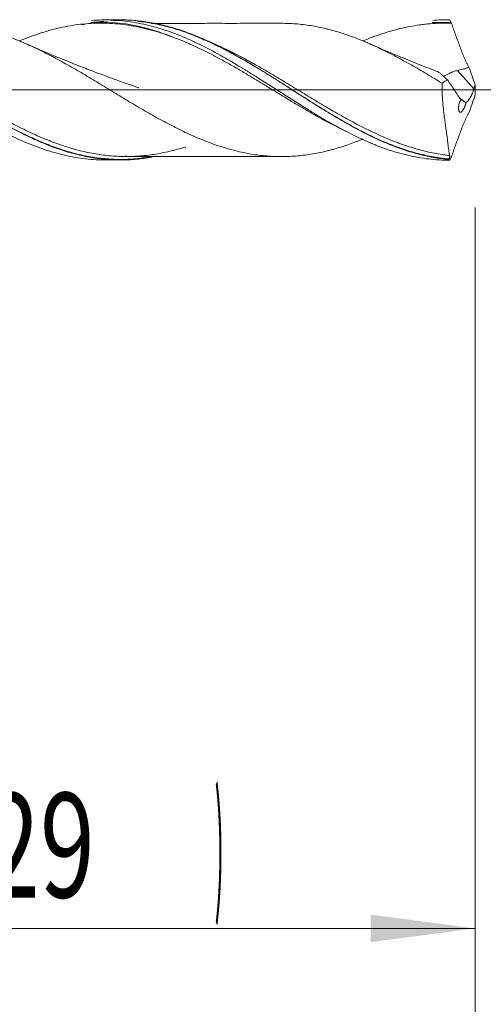
# Model space of a CAD drawing. Units: millimetres. Extents: x -219 to 71, y -200 to 30.
# Drawn here: x 23 to 38, y -31 to 2 of the extents above; entities that cross this region are included whole.
import ezdxf

# ---------------------------------------------------------------- set-up
doc = ezdxf.new("R2010")
doc.units = ezdxf.units.MM
doc.linetypes.add('CENTER', pattern=[47.5, 22, -8.5, 8.5, -8.5])
for name, color, linetype in [('1', 4, 'Continuous'), ('2', 7, 'Continuous'), ('SK2', 7, 'Continuous'), ('SK4', 2, 'CENTER')]:
    doc.layers.add(name, color=color, linetype=linetype)
doc.styles.add('iso_b_vert', font='simplex.shx')
doc.dimstyles.get("Standard").update_dxf_attribs({"dimtxt": 0.18, "dimasz": 0.18, "dimexe": 0.18, "dimexo": 0.0625, "dimgap": 0.09, "dimtad": 1, "dimzin": 0, "dimdsep": 52, "dimtxsty": 'Standard', "dimcen": 0.09, "dimadec": 0, "dimazin": 0, "dimtfac": 1, "dimtdec": 4, "dimtofl": 0, "dimtmove": 0, "dimatfit": 3, "dimfxl": 1, "dimtolj": 1, "dimtzin": 0, "dimarcsym": 0})

# ---------------------------------------------------------------- blocks, each defined once
blk = doc.blocks.new('_U0')
at = {"layer": '2', "lineweight": 13}
for p, q in [((38, -3.9375), (38, -60.046927)), ((-36, -4.5875), (-36, -60.046927)), ((-36, -58.046927), (38, -58.046927))]:
    blk.add_line(p, q, dxfattribs=at)
at = {"layer": '2', "lineweight": 18}
for points in [[(-36, -58.046927), (-32.500002, -57.586143), (-32.499998, -58.50771)], [(38, -58.046927), (34.500002, -58.50771), (34.499998, -57.586143)]]:
    blk.add_solid(points, dxfattribs=at)
at = {"layer": '2', "lineweight": 18, "insert": (-1.089233, -57.014293), "char_height": 3.5, "attachment_point": 7, "line_spacing_factor": 1.084337, "style": 'iso_b_vert'}
blk.add_mtext('\\W0.7167;74', dxfattribs=at)
blk = doc.blocks.new('_U1')
at = {"layer": 'SK2', "lineweight": 13}
for p, q in [((2, -3.9375), (2, -40.046927)), ((38, -3.9375), (38, -40.046927)), ((38, -38.046927), (2, -38.046927))]:
    blk.add_line(p, q, dxfattribs=at)
at = {"layer": 'SK2', "lineweight": 18}
for points in [[(2, -38.046927), (5.499998, -37.586143), (5.500002, -38.50771)], [(38, -38.046927), (34.500002, -38.50771), (34.499998, -37.586143)]]:
    blk.add_solid(points, dxfattribs=at)
at = {"layer": 'SK2', "lineweight": 18, "insert": (18.095034, -37.014293), "char_height": 3.5, "attachment_point": 7, "line_spacing_factor": 1.084337, "style": 'iso_b_vert'}
blk.add_mtext('\\W0.6740;36', dxfattribs=at)
blk = doc.blocks.new('_U2')
at = {"layer": 'SK2', "lineweight": 13}
for p, q in [((9, -3.9375), (9, -30.046927)), ((38, -3.9375), (38, -30.046927)), ((38, -28.046927), (9, -28.046927))]:
    blk.add_line(p, q, dxfattribs=at)
at = {"layer": 'SK2', "lineweight": 18}
for points in [[(9, -28.046927), (12.499998, -27.586143), (12.500002, -28.50771)], [(38, -28.046927), (34.500002, -28.50771), (34.499998, -27.586143)]]:
    blk.add_solid(points, dxfattribs=at)
at = {"layer": 'SK2', "lineweight": 18, "char_height": 3.5, "attachment_point": 7, "line_spacing_factor": 1.084337, "style": 'iso_b_vert'}
for s, insert in [('\\W0.1790;(', (17.727034, -27.014293)), ('\\W0.1969;)', (29.275966, -27.014293)), ('\\W0.6927;29', (21.595034, -27.014293))]:
    blk.add_mtext(s, dxfattribs=dict(at, insert=insert))
blk = doc.blocks.new('_U4')
at = {"layer": 'SK2', "lineweight": 13}
for p, q in [((38, -3.9375), (38, -50.046927)), ((0, -4.5875), (0, -50.046927)), ((0, -48.046927), (38, -48.046927))]:
    blk.add_line(p, q, dxfattribs=at)
at = {"layer": 'SK2', "lineweight": 18}
for points in [[(0, -48.046927), (3.499998, -47.586143), (3.500002, -48.50771)], [(38, -48.046927), (34.500002, -48.50771), (34.499998, -47.586143)]]:
    blk.add_solid(points, dxfattribs=at)
at = {"layer": 'SK2', "lineweight": 18, "insert": (17.095034, -47.014293), "char_height": 3.5, "attachment_point": 7, "line_spacing_factor": 1.084337, "style": 'iso_b_vert'}
blk.add_mtext('\\W0.6740;38', dxfattribs=at)

msp = doc.modelspace()

# ---------------------------------------------------------------- linework, layer by layer
at = {"layer": '1', "lineweight": 18}
for p, q in [((26.13, 2.343), (25.608, 2.343)), ((37.156, 2.35), (37.116, 2.35)), ((25.608, -2.343), (26.13, -2.343))]:
    msp.add_line(p, q, dxfattribs=at)
at = {"layer": '1', "lineweight": 13}
msp.add_line((37.958, 0.036), (37.403, 0.649), dxfattribs=at)
at = {"layer": '1', "lineweight": 13, "ltscale": 0.05}
msp.add_line((-42.5, 0), (43.656, 0), dxfattribs=at)
at = {"layer": '1', "lineweight": 18}
for points, knots in [([(14.5, 2.322), (14.56, 2.318), (14.619, 2.313), (14.738, 2.301), (14.798, 2.294), (14.976, 2.271), (15.095, 2.252), (15.45, 2.184), (15.686, 2.125), (16.041, 2.017), (16.159, 1.978), (16.337, 1.914), (16.397, 1.892), (16.516, 1.847), (16.575, 1.823), (16.753, 1.751), (16.872, 1.699), (17.109, 1.592), (17.228, 1.536), (17.406, 1.448), (17.465, 1.418), (17.584, 1.357), (17.644, 1.326), (17.822, 1.231), (18.06, 1.101), (18.356, 0.93), (18.535, 0.824), (18.653, 0.752), (18.713, 0.716), (19.01, 0.535), (19.246, 0.386), (19.599, 0.162), (19.716, 0.087), (19.951, -0.063), (20.068, -0.138), (20.421, -0.362), (20.656, -0.51), (20.953, -0.692), (21.012, -0.728), (21.131, -0.8), (21.309, -0.907), (21.486, -1.01), (21.839, -1.21), (22.074, -1.337), (22.543, -1.572), (22.778, -1.681), (23.133, -1.828), (23.251, -1.875), (23.489, -1.962), (23.608, -2.002), (23.962, -2.114), (24.196, -2.175), (24.666, -2.27), (24.9, -2.304), (25.254, -2.333), (25.372, -2.339), (25.529, -2.342), (25.569, -2.343), (25.608, -2.343)], [0, 0, 0, 0, 0.015959, 0.015959, 0.031917, 0.031917, 0.063835, 0.063835, 0.127669, 0.127669, 0.159586, 0.159586, 0.175545, 0.175545, 0.191504, 0.191504, 0.223421, 0.223421, 0.255338, 0.255338, 0.271297, 0.271297, 0.287255, 0.287255, 0.319173, 0.35109, 0.367049, 0.367049, 0.383007, 0.383007, 0.446842, 0.446842, 0.478759, 0.478759, 0.510676, 0.510676, 0.574511, 0.574511, 0.59047, 0.59047, 0.606428, 0.638345, 0.638345, 0.70218, 0.70218, 0.766014, 0.766014, 0.797932, 0.797932, 0.829849, 0.829849, 0.893684, 0.893684, 0.957518, 0.957518, 0.989435, 0.989435, 1, 1, 1, 1]), ([(27.182, -2.247), (27.18, -2.248), (27.178, -2.248), (27.002, -2.28), (26.828, -2.304), (26.566, -2.327), (26.479, -2.333), (26.347, -2.339), (26.303, -2.341), (26.215, -2.343), (25.996, -2.345), (25.779, -2.335), (25.431, -2.303), (25.258, -2.279), (24.911, -2.216), (24.738, -2.178), (24.39, -2.085), (24.215, -2.031), (23.995, -1.955), (23.951, -1.94), (23.864, -1.908), (23.82, -1.891), (23.689, -1.841), (23.601, -1.806), (23.34, -1.696), (23.167, -1.617), (22.82, -1.45), (22.647, -1.361), (22.299, -1.174), (22.125, -1.076), (21.906, -0.949), (21.863, -0.923), (21.775, -0.871), (21.731, -0.845), (21.599, -0.766), (21.512, -0.713), (21.249, -0.552), (21.075, -0.443), (20.728, -0.223), (20.555, -0.113), (20.208, 0.109), (20.034, 0.22), (19.773, 0.385), (19.685, 0.44), (19.554, 0.522), (19.51, 0.55), (19.423, 0.604), (19.379, 0.631), (19.159, 0.766), (18.984, 0.87), (18.636, 1.073), (18.463, 1.17), (18.116, 1.356), (17.943, 1.445), (17.595, 1.613), (17.421, 1.692), (17.201, 1.784), (17.158, 1.802), (17.07, 1.837), (17.026, 1.854), (16.894, 1.904), (16.807, 1.936), (16.545, 2.027), (16.371, 2.08), (16.11, 2.149), (16.024, 2.17), (15.85, 2.208), (15.763, 2.226), (15.503, 2.273), (15.329, 2.296), (15.067, 2.32), (14.98, 2.326), (14.805, 2.334), (14.717, 2.336), (14.63, 2.336)], [0, 0, 0, 0, 0.000541, 0.000541, 0.042191, 0.042191, 0.063015, 0.063015, 0.073428, 0.073428, 0.08384, 0.125489, 0.125489, 0.167139, 0.167139, 0.208788, 0.208788, 0.250437, 0.250437, 0.26085, 0.26085, 0.271262, 0.271262, 0.292087, 0.292087, 0.333736, 0.333736, 0.375385, 0.375385, 0.417035, 0.417035, 0.427447, 0.427447, 0.437859, 0.437859, 0.458684, 0.458684, 0.500333, 0.500333, 0.541982, 0.541982, 0.583632, 0.583632, 0.604456, 0.604456, 0.614869, 0.614869, 0.625281, 0.625281, 0.66693, 0.66693, 0.70858, 0.70858, 0.750229, 0.750229, 0.791878, 0.791878, 0.802291, 0.802291, 0.812703, 0.812703, 0.833528, 0.833528, 0.875177, 0.875177, 0.896002, 0.896002, 0.916826, 0.916826, 0.958476, 0.958476, 0.9793, 0.9793, 1, 1, 1, 1]), ([(25.155, 2.325), (25.266, 2.334), (25.378, 2.339), (25.549, 2.343), (25.609, 2.343), (25.728, 2.342), (25.787, 2.34), (26.083, 2.328), (26.319, 2.304), (26.788, 2.227), (27.022, 2.175), (27.492, 2.044), (27.728, 1.966), (28.025, 1.852), (28.085, 1.829), (28.203, 1.78), (28.381, 1.706), (28.558, 1.626), (28.91, 1.458), (29.145, 1.337), (29.614, 1.079), (29.848, 0.943), (30.144, 0.765), (30.204, 0.729), (30.293, 0.674), (30.323, 0.656), (30.382, 0.62), (30.53, 0.528), (30.678, 0.435), (31.031, 0.212), (31.266, 0.061), (31.735, -0.239), (31.969, -0.389), (32.323, -0.61), (32.441, -0.683), (32.589, -0.773), (32.619, -0.791), (32.678, -0.827), (32.767, -0.88), (32.856, -0.933), (33.151, -1.105), (33.386, -1.236), (33.856, -1.481), (34.09, -1.595), (34.443, -1.751), (34.561, -1.801), (34.738, -1.871), (34.797, -1.894), (34.916, -1.938), (34.975, -1.96), (35.153, -2.021), (35.271, -2.059), (35.506, -2.127), (35.623, -2.158), (35.975, -2.241), (36.209, -2.282), (36.677, -2.338), (36.911, -2.351), (37.147, -2.35)], [0, 0, 0, 0, 0.027896, 0.027896, 0.042625, 0.042625, 0.057354, 0.057354, 0.116269, 0.116269, 0.175185, 0.175185, 0.2341, 0.2341, 0.248829, 0.248829, 0.263558, 0.293016, 0.293016, 0.351931, 0.351931, 0.410846, 0.410846, 0.425575, 0.425575, 0.43294, 0.43294, 0.440304, 0.469762, 0.469762, 0.528677, 0.528677, 0.587592, 0.587592, 0.61705, 0.61705, 0.624415, 0.624415, 0.631779, 0.646508, 0.646508, 0.705423, 0.705423, 0.764339, 0.764339, 0.793796, 0.793796, 0.808525, 0.808525, 0.823254, 0.823254, 0.852712, 0.852712, 0.882169, 0.882169, 0.941085, 0.941085, 1, 1, 1, 1]), ([(37.118, -2.327), (36.944, -2.311), (36.77, -2.288), (36.422, -2.225), (36.249, -2.187), (35.901, -2.095), (35.727, -2.041), (35.465, -1.951), (35.377, -1.919), (35.202, -1.851), (35.114, -1.816), (34.677, -1.633), (34.33, -1.463), (33.809, -1.182), (33.635, -1.084), (33.373, -0.932), (33.285, -0.88), (33.109, -0.774), (33.022, -0.721), (32.76, -0.56), (32.586, -0.451), (32.239, -0.231), (32.065, -0.12), (31.719, 0.103), (31.546, 0.214), (31.285, 0.38), (31.154, 0.463), (31.023, 0.545), (30.935, 0.599), (30.891, 0.626), (30.671, 0.761), (30.496, 0.867), (30.145, 1.071), (29.97, 1.17), (29.751, 1.288), (29.707, 1.312), (29.619, 1.358), (29.487, 1.426), (29.356, 1.492), (29.093, 1.619), (28.918, 1.698), (28.655, 1.809), (28.567, 1.844), (28.392, 1.911), (28.304, 1.943), (28.043, 2.033), (27.869, 2.087), (27.522, 2.179), (27.349, 2.217), (27.002, 2.28), (26.828, 2.304), (26.566, 2.327), (26.479, 2.333), (26.347, 2.339), (26.303, 2.341), (26.216, 2.343), (26.173, 2.343), (26.13, 2.343)], [0, 0, 0, 0, 0.047628, 0.047628, 0.095256, 0.095256, 0.142884, 0.142884, 0.166698, 0.166698, 0.190512, 0.190512, 0.285769, 0.285769, 0.333397, 0.333397, 0.357211, 0.357211, 0.381025, 0.381025, 0.428653, 0.428653, 0.476281, 0.476281, 0.523909, 0.523909, 0.547723, 0.55963, 0.55963, 0.571537, 0.571537, 0.619166, 0.619166, 0.666794, 0.666794, 0.678701, 0.678701, 0.690608, 0.714422, 0.714422, 0.76205, 0.76205, 0.785864, 0.785864, 0.809678, 0.809678, 0.857306, 0.857306, 0.904934, 0.904934, 0.952562, 0.952562, 0.976376, 0.976376, 0.988283, 0.988283, 1, 1, 1, 1]), ([(37.147, 2.35), (37.156, 2.33), (37.166, 2.309), (37.181, 2.279), (37.186, 2.268), (37.194, 2.253), (37.196, 2.248), (37.2, 2.24), (37.201, 2.238), (37.203, 2.234), (37.204, 2.233), (37.205, 2.231), (37.205, 2.23), (37.206, 2.229), (37.206, 2.229), (37.206, 2.228), (37.206, 2.228), (37.206, 2.228)], [0, 0, 0, 0, 0.5, 0.5, 0.75, 0.75, 0.875, 0.875, 0.9375, 0.9375, 0.96875, 0.96875, 0.984375, 0.984375, 0.992188, 0.992188, 1, 1, 1, 1]), ([(20.034, 2.223), (20.052, 2.223), (20.071, 2.223), (20.132, 2.223), (20.176, 2.222), (20.262, 2.219), (20.306, 2.217), (20.436, 2.21), (20.523, 2.203), (20.696, 2.187), (20.782, 2.177), (20.954, 2.154), (21.041, 2.14), (21.214, 2.109), (21.3, 2.091), (21.431, 2.062), (21.474, 2.052), (21.561, 2.032), (21.604, 2.021), (21.734, 1.987), (21.82, 1.963), (21.992, 1.912), (22.077, 1.885), (22.249, 1.828), (22.334, 1.797), (22.506, 1.734), (22.591, 1.7), (22.762, 1.632), (22.848, 1.596), (23.105, 1.485), (23.277, 1.405), (23.535, 1.279), (23.622, 1.235), (23.751, 1.169), (23.795, 1.146), (23.881, 1.1), (23.924, 1.077), (24.14, 0.961), (24.313, 0.865), (24.573, 0.718), (24.66, 0.668), (24.833, 0.567), (24.919, 0.515), (25.092, 0.412), (25.178, 0.36), (25.351, 0.256), (25.437, 0.204), (25.608, 0.1), (25.694, 0.048), (25.865, -0.056), (25.951, -0.108), (26.207, -0.264), (26.378, -0.367), (26.635, -0.52), (26.721, -0.571), (26.892, -0.671), (26.978, -0.722), (27.15, -0.82), (27.237, -0.869), (27.41, -0.965), (27.497, -1.012), (27.67, -1.104), (27.757, -1.149), (27.929, -1.239), (28.015, -1.283), (28.188, -1.368), (28.274, -1.41), (28.447, -1.489), (28.534, -1.528), (28.708, -1.602), (28.794, -1.638), (28.967, -1.708), (29.053, -1.742), (29.312, -1.838), (29.485, -1.895), (29.746, -1.972), (29.832, -1.996), (30.005, -2.041), (30.092, -2.062), (30.35, -2.12), (30.523, -2.151), (30.783, -2.186), (30.87, -2.196), (31.043, -2.211), (31.129, -2.217), (31.388, -2.23), (31.56, -2.231), (31.817, -2.222), (31.902, -2.218), (32.073, -2.205), (32.158, -2.197), (32.329, -2.177), (32.415, -2.165), (32.586, -2.137), (32.672, -2.121), (32.844, -2.086), (32.931, -2.067), (33.06, -2.036), (33.104, -2.025), (33.19, -2.002), (33.234, -1.99), (33.364, -1.953), (33.45, -1.927), (33.623, -1.872), (33.71, -1.842), (33.944, -1.759), (34.092, -1.702), (34.24, -1.641)], [0, 0, 0, 0, 0.00386, 0.00386, 0.012964, 0.012964, 0.022068, 0.022068, 0.040275, 0.040275, 0.058483, 0.058483, 0.076691, 0.076691, 0.094898, 0.094898, 0.104002, 0.104002, 0.113106, 0.113106, 0.131314, 0.131314, 0.149521, 0.149521, 0.167729, 0.167729, 0.185936, 0.185936, 0.204144, 0.204144, 0.240559, 0.240559, 0.258767, 0.258767, 0.267871, 0.267871, 0.276975, 0.276975, 0.31339, 0.31339, 0.331598, 0.331598, 0.349805, 0.349805, 0.368013, 0.368013, 0.38622, 0.38622, 0.404428, 0.404428, 0.422636, 0.422636, 0.459051, 0.459051, 0.477259, 0.477259, 0.495466, 0.495466, 0.513674, 0.513674, 0.531882, 0.531882, 0.550089, 0.550089, 0.568297, 0.568297, 0.586505, 0.586505, 0.604712, 0.604712, 0.62292, 0.62292, 0.641127, 0.641127, 0.677543, 0.677543, 0.69575, 0.69575, 0.713958, 0.713958, 0.750373, 0.750373, 0.768581, 0.768581, 0.786789, 0.786789, 0.823204, 0.823204, 0.841411, 0.841411, 0.859619, 0.859619, 0.877827, 0.877827, 0.896034, 0.896034, 0.914242, 0.914242, 0.923346, 0.923346, 0.93245, 0.93245, 0.950657, 0.950657, 0.968865, 0.968865, 1, 1, 1, 1]), ([(33.666, -1.382), (33.665, -1.382), (33.664, -1.381), (33.544, -1.324), (33.426, -1.265), (33.19, -1.144), (33.073, -1.082), (32.838, -0.955), (32.721, -0.889), (32.486, -0.755), (32.369, -0.687), (32.134, -0.549), (32.016, -0.479), (31.779, -0.337), (31.661, -0.265), (31.423, -0.121), (31.304, -0.048), (31.125, 0.061), (31.066, 0.097), (30.947, 0.17), (30.887, 0.206), (30.709, 0.314), (30.59, 0.386), (30.354, 0.527), (30.235, 0.597), (29.999, 0.735), (29.881, 0.802), (29.644, 0.935), (29.525, 1.001), (29.347, 1.096), (29.288, 1.128), (29.169, 1.189), (29.11, 1.22), (28.932, 1.309), (28.814, 1.367), (28.578, 1.478), (28.461, 1.531), (28.226, 1.632), (28.109, 1.68), (27.874, 1.771), (27.756, 1.814), (27.521, 1.894), (27.403, 1.931), (27.167, 2), (27.048, 2.031), (26.81, 2.087), (26.691, 2.112), (26.453, 2.155), (26.334, 2.173), (26.096, 2.203), (25.977, 2.214), (25.739, 2.23), (25.62, 2.234), (25.382, 2.235), (25.263, 2.232), (25.027, 2.219), (24.909, 2.209), (24.673, 2.182), (24.556, 2.166), (24.321, 2.125), (24.204, 2.102), (23.969, 2.048), (23.851, 2.018), (23.616, 1.952), (23.498, 1.916), (23.32, 1.858), (23.261, 1.837), (23.171, 1.806), (23.142, 1.795), (23.082, 1.773), (23.052, 1.762), (22.932, 1.717), (22.843, 1.682), (22.753, 1.645)], [0, 0, 0, 0, 0.000357, 0.000357, 0.032856, 0.032856, 0.065354, 0.065354, 0.097852, 0.097852, 0.13035, 0.13035, 0.162848, 0.162848, 0.195346, 0.195346, 0.227844, 0.227844, 0.244093, 0.244093, 0.260343, 0.260343, 0.292841, 0.292841, 0.325339, 0.325339, 0.357837, 0.357837, 0.390335, 0.390335, 0.406584, 0.406584, 0.422833, 0.422833, 0.455331, 0.455331, 0.487829, 0.487829, 0.520328, 0.520328, 0.552826, 0.552826, 0.585324, 0.585324, 0.617822, 0.617822, 0.65032, 0.65032, 0.682818, 0.682818, 0.715316, 0.715316, 0.747815, 0.747815, 0.780313, 0.780313, 0.812811, 0.812811, 0.845309, 0.845309, 0.877807, 0.877807, 0.910305, 0.910305, 0.942803, 0.942803, 0.959052, 0.959052, 0.967177, 0.967177, 0.975301, 0.975301, 1, 1, 1, 1]), ([(25.131, 2.258), (25.449, 2.278), (26.073, 2.265), (26.992, 2.085), (27.593, 1.885), (27.888, 1.765)], [0, 0, 0, 0, 0.344521, 0.67805, 1, 1, 1, 1]), ([(31.577, 2.229), (31.302, 2.229), (30.821, 2.229), (30.191, 2.229), (29.737, 2.227), (29.412, 2.229), (29.145, 2.229), (28.824, 2.227), (28.385, 2.228), (27.812, 2.226), (27.394, 2.225), (27.17, 2.225)], [0, 0, 0, 0, 0.187127, 0.32752, 0.427843, 0.497245, 0.548981, 0.608861, 0.715633, 0.847763, 1, 1, 1, 1]), ([(31.521, 2.229), (31.591, 2.229), (31.661, 2.228), (31.817, 2.222), (31.902, 2.218), (32.073, 2.205), (32.158, 2.197), (32.329, 2.177), (32.415, 2.165), (32.586, 2.137), (32.672, 2.121), (32.844, 2.086), (32.931, 2.067), (33.06, 2.036), (33.104, 2.025), (33.19, 2.002), (33.234, 1.99), (33.364, 1.953), (33.45, 1.927), (33.623, 1.872), (33.71, 1.842), (33.969, 1.75), (34.142, 1.683), (34.359, 1.592), (34.402, 1.573), (34.489, 1.535), (34.532, 1.516), (34.662, 1.457), (34.748, 1.417), (34.92, 1.334), (35.005, 1.292), (35.177, 1.205), (35.262, 1.161), (35.434, 1.07), (35.519, 1.024), (35.69, 0.93), (35.776, 0.883), (35.948, 0.786), (36.033, 0.737), (36.205, 0.637), (36.291, 0.587), (36.463, 0.484), (36.549, 0.432), (36.679, 0.354), (36.722, 0.328), (36.809, 0.276), (36.852, 0.249), (36.895, 0.223)], [0, 0, 0, 0, 0.039293, 0.039293, 0.087328, 0.087328, 0.135364, 0.135364, 0.183399, 0.183399, 0.231434, 0.231434, 0.27947, 0.27947, 0.303487, 0.303487, 0.327505, 0.327505, 0.37554, 0.37554, 0.423576, 0.423576, 0.519646, 0.519646, 0.543664, 0.543664, 0.567682, 0.567682, 0.615717, 0.615717, 0.663753, 0.663753, 0.711788, 0.711788, 0.759823, 0.759823, 0.807859, 0.807859, 0.855894, 0.855894, 0.903929, 0.903929, 0.951965, 0.951965, 0.975982, 0.975982, 1, 1, 1, 1]), ([(37.206, 2.228), (37.089, 2.232), (36.971, 2.233), (36.735, 2.229), (36.616, 2.223), (36.438, 2.209), (36.379, 2.204), (36.259, 2.191), (36.2, 2.184), (36.022, 2.16), (35.904, 2.141), (35.668, 2.095), (35.55, 2.069), (35.315, 2.009), (35.198, 1.977), (34.963, 1.905), (34.846, 1.866), (34.61, 1.784), (34.492, 1.739), (34.329, 1.675), (34.284, 1.656), (34.239, 1.638)], [0, 0, 0, 0, 0.119332, 0.119332, 0.238663, 0.238663, 0.298329, 0.298329, 0.357995, 0.357995, 0.477327, 0.477327, 0.596659, 0.596659, 0.71599, 0.71599, 0.835322, 0.835322, 0.954654, 0.954654, 1, 1, 1, 1]), ([(37.206, 2.228), (37.229, 2.166), (37.251, 2.105), (37.295, 1.981), (37.317, 1.919), (37.384, 1.732), (37.43, 1.607), (37.488, 1.45), (37.499, 1.419), (37.517, 1.372), (37.523, 1.356), (37.534, 1.325), (37.54, 1.309), (37.558, 1.263), (37.57, 1.232), (37.595, 1.17), (37.632, 1.079), (37.673, 0.99), (37.715, 0.903), (37.73, 0.875), (37.759, 0.819), (37.774, 0.791), (37.789, 0.764)], [0, 0, 0, 0, 0.125, 0.125, 0.25, 0.25, 0.5, 0.5, 0.5625, 0.5625, 0.59375, 0.59375, 0.625, 0.625, 0.6875, 0.6875, 0.75, 0.875, 0.875, 0.9375, 0.9375, 1, 1, 1, 1]), ([(27.169, -2.232), (27.013, -2.26), (26.858, -2.281), (26.53, -2.313), (26.356, -2.323), (26.094, -2.325), (26.007, -2.324), (25.831, -2.317), (25.743, -2.312), (25.481, -2.29), (25.308, -2.268), (24.961, -2.209), (24.788, -2.172), (24.441, -2.083), (24.268, -2.032), (24.007, -1.944), (23.92, -1.913), (23.789, -1.864), (23.745, -1.848), (23.657, -1.813), (23.614, -1.796), (23.394, -1.706), (23.22, -1.629), (22.872, -1.464), (22.699, -1.377), (22.352, -1.194), (22.179, -1.098), (21.832, -0.899), (21.658, -0.796), (21.44, -0.663), (21.396, -0.637), (21.308, -0.583), (21.264, -0.556), (21.132, -0.475), (21.045, -0.42), (20.913, -0.338), (20.869, -0.31), (20.781, -0.255), (20.737, -0.227), (20.606, -0.144), (20.519, -0.089), (20.257, 0.077), (20.084, 0.187), (19.736, 0.405), (19.563, 0.513), (19.215, 0.726), (19.041, 0.83), (18.778, 0.983), (18.69, 1.033), (18.515, 1.131), (18.427, 1.179), (18.166, 1.32), (17.992, 1.409), (17.644, 1.577), (17.471, 1.656), (17.247, 1.75), (17.197, 1.771), (17.147, 1.791)], [0, 0, 0, 0, 0.046708, 0.046708, 0.098838, 0.098838, 0.124902, 0.124902, 0.150967, 0.150967, 0.203097, 0.203097, 0.255226, 0.255226, 0.307356, 0.307356, 0.33342, 0.33342, 0.346453, 0.346453, 0.359485, 0.359485, 0.411614, 0.411614, 0.463744, 0.463744, 0.515873, 0.515873, 0.568003, 0.568003, 0.581035, 0.581035, 0.594068, 0.594068, 0.620132, 0.620132, 0.633165, 0.633165, 0.646197, 0.646197, 0.672262, 0.672262, 0.724391, 0.724391, 0.776521, 0.776521, 0.82865, 0.82865, 0.854715, 0.854715, 0.88078, 0.88078, 0.932909, 0.932909, 0.985039, 0.985039, 1, 1, 1, 1]), ([(34.245, -1.403), (34.165, -1.362), (34.085, -1.32), (33.832, -1.186), (33.659, -1.089), (33.312, -0.889), (33.137, -0.786), (32.918, -0.652), (32.874, -0.625), (32.787, -0.571), (32.743, -0.544), (32.612, -0.463), (32.525, -0.409), (32.264, -0.245), (32.091, -0.135), (31.831, 0.03), (31.745, 0.086), (31.572, 0.196), (31.486, 0.25), (31.226, 0.414), (31.053, 0.523), (30.791, 0.683), (30.704, 0.736), (30.572, 0.814), (30.528, 0.84), (30.44, 0.892), (30.397, 0.917), (30.178, 1.044), (30.004, 1.142), (29.657, 1.328), (29.484, 1.418), (29.138, 1.585), (28.965, 1.664), (28.706, 1.773), (28.621, 1.808), (28.535, 1.841)], [0, 0, 0, 0, 0.042275, 0.042275, 0.133583, 0.133583, 0.22489, 0.22489, 0.247717, 0.247717, 0.270544, 0.270544, 0.316198, 0.316198, 0.407505, 0.407505, 0.453159, 0.453159, 0.498813, 0.498813, 0.59012, 0.59012, 0.635774, 0.635774, 0.658601, 0.658601, 0.681428, 0.681428, 0.772735, 0.772735, 0.864043, 0.864043, 0.955351, 0.955351, 1, 1, 1, 1]), ([(26.745, 0.072), (26.745, 0.072), (26.745, 0.072), (26.745, 0.072), (26.745, 0.072), (26.745, 0.072), (26.743, 0.072), (26.741, 0.073), (26.738, 0.074), (26.732, 0.076), (26.722, 0.079), (26.62, 0.114), (26.394, 0.191), (26.032, 0.319), (25.649, 0.459), (25.327, 0.579), (25.058, 0.681), (24.789, 0.786), (24.356, 0.957), (23.76, 1.201), (23.284, 1.406), (23.034, 1.516)], [0, 0, 0, 0, 0.000037, 0.000107, 0.000172, 0.000285, 0.00039, 0.001279, 0.001982, 0.003256, 0.005595, 0.009972, 0.085141, 0.185352, 0.299254, 0.392653, 0.444411, 0.51564, 0.60996, 0.794734, 1, 1, 1, 1]), ([(36.733, 0.616), (36.672, 0.639), (36.424, 0.733), (35.937, 0.925), (35.247, 1.207), (34.747, 1.422), (34.483, 1.538)], [0, 0, 0, 0, 0.080647, 0.328068, 0.644603, 1, 1, 1, 1]), ([(37.403, 0.649), (37.436, 0.655), (37.469, 0.662), (37.534, 0.678), (37.567, 0.686), (37.632, 0.705), (37.664, 0.715), (37.727, 0.738), (37.759, 0.75), (37.789, 0.764)], [0, 0, 0, 0, 0.25, 0.25, 0.5, 0.5, 0.75, 0.75, 1, 1, 1, 1]), ([(37.069, 0.341), (37.036, 0.372), (37.004, 0.401), (36.941, 0.457), (36.911, 0.482), (36.868, 0.518), (36.855, 0.529), (36.828, 0.551), (36.815, 0.561), (36.79, 0.58), (36.778, 0.588), (36.757, 0.603), (36.747, 0.609), (36.735, 0.615), (36.732, 0.616), (36.728, 0.617)], [0, 0, 0, 0, 0.235017, 0.235017, 0.470035, 0.470035, 0.587543, 0.587543, 0.705052, 0.705052, 0.822561, 0.822561, 0.940069, 0.940069, 1, 1, 1, 1]), ([(37.069, 0.341), (37.039, 0.327), (37.009, 0.31), (36.951, 0.27), (36.923, 0.248), (36.895, 0.223)], [0, 0, 0, 0, 0.5, 0.5, 1, 1, 1, 1]), ([(36.933, 0.455), (36.933, 0.455), (36.933, 0.455), (36.946, 0.46), (36.958, 0.466), (36.985, 0.479), (36.999, 0.486), (37.029, 0.502), (37.044, 0.51), (37.092, 0.534), (37.127, 0.551), (37.172, 0.572), (37.182, 0.576), (37.201, 0.584), (37.21, 0.589), (37.239, 0.6), (37.259, 0.608), (37.319, 0.629), (37.36, 0.641), (37.403, 0.649)], [0, 0, 0, 0, 0.002133, 0.002133, 0.113007, 0.113007, 0.223881, 0.223881, 0.334755, 0.334755, 0.556504, 0.556504, 0.611941, 0.611941, 0.667378, 0.667378, 0.778252, 0.778252, 1, 1, 1, 1]), ([(37.517, -0.341), (37.455, -0.239), (37.387, -0.131), (37.238, 0.096), (37.157, 0.215), (37.069, 0.341)], [0, 0, 0, 0, 0.5, 0.5, 1, 1, 1, 1]), ([(36.895, 0.223), (36.889, 0.085), (36.891, -0.053), (36.899, -0.225), (36.901, -0.26), (36.906, -0.329), (36.908, -0.363), (36.917, -0.466), (36.923, -0.533), (36.938, -0.666), (36.953, -0.797), (36.969, -0.923), (36.982, -1.017), (36.986, -1.047), (36.995, -1.108), (37.003, -1.168), (37.011, -1.226), (37.019, -1.284), (37.023, -1.312), (37.042, -1.451), (37.056, -1.553), (37.074, -1.692), (37.08, -1.736), (37.088, -1.799), (37.09, -1.82), (37.095, -1.859), (37.097, -1.878), (37.104, -1.933), (37.108, -1.967), (37.114, -2.014), (37.116, -2.029), (37.12, -2.057), (37.122, -2.07), (37.131, -2.133), (37.139, -2.17), (37.149, -2.196)], [0, 0, 0, 0, 0.125, 0.125, 0.15625, 0.15625, 0.1875, 0.1875, 0.25, 0.25, 0.3125, 0.375, 0.375, 0.40625, 0.40625, 0.4375, 0.46875, 0.46875, 0.5, 0.5, 0.625, 0.625, 0.6875, 0.6875, 0.71875, 0.71875, 0.75, 0.75, 0.8125, 0.8125, 0.84375, 0.84375, 0.875, 0.875, 1, 1, 1, 1]), ([(37.958, 0.036), (37.942, -0.015), (37.924, -0.065), (37.899, -0.126), (37.893, -0.138), (37.882, -0.162), (37.877, -0.174), (37.86, -0.208), (37.848, -0.23), (37.83, -0.261), (37.824, -0.272), (37.812, -0.292), (37.805, -0.301), (37.786, -0.329), (37.774, -0.346), (37.748, -0.376), (37.736, -0.389), (37.71, -0.412), (37.698, -0.421), (37.686, -0.428)], [0, 0, 0, 0, 0.25, 0.25, 0.3125, 0.3125, 0.375, 0.375, 0.5, 0.5, 0.5625, 0.5625, 0.625, 0.625, 0.75, 0.75, 0.875, 0.875, 1, 1, 1, 1]), ([(37.473, -0.272), (37.474, -0.273), (37.476, -0.274), (37.493, -0.286), (37.51, -0.297), (37.544, -0.32), (37.561, -0.333), (37.597, -0.358), (37.615, -0.372), (37.65, -0.399), (37.668, -0.413), (37.686, -0.428)], [0, 0, 0, 0, 0.026615, 0.026615, 0.269962, 0.269962, 0.513308, 0.513308, 0.756654, 0.756654, 1, 1, 1, 1]), ([(37.686, -0.428), (37.685, -0.439), (37.683, -0.449), (37.679, -0.472), (37.676, -0.483), (37.671, -0.505), (37.667, -0.516), (37.66, -0.539), (37.656, -0.549), (37.648, -0.571), (37.643, -0.581), (37.634, -0.601), (37.629, -0.611), (37.62, -0.629), (37.615, -0.638), (37.605, -0.655), (37.6, -0.663), (37.59, -0.678), (37.585, -0.685), (37.575, -0.697), (37.57, -0.703), (37.555, -0.719), (37.545, -0.728), (37.532, -0.737), (37.527, -0.74), (37.518, -0.744), (37.509, -0.746), (37.501, -0.747), (37.494, -0.746), (37.49, -0.745), (37.479, -0.74), (37.472, -0.734), (37.464, -0.721), (37.461, -0.716), (37.456, -0.705), (37.452, -0.693), (37.448, -0.679), (37.446, -0.667), (37.446, -0.663), (37.445, -0.655), (37.444, -0.65), (37.442, -0.628), (37.442, -0.608), (37.443, -0.576), (37.444, -0.565), (37.446, -0.543), (37.448, -0.532), (37.452, -0.509), (37.454, -0.497), (37.459, -0.475), (37.462, -0.464), (37.467, -0.447), (37.469, -0.442), (37.473, -0.431), (37.475, -0.426), (37.48, -0.411), (37.484, -0.401), (37.493, -0.382), (37.498, -0.373), (37.507, -0.356), (37.512, -0.348), (37.517, -0.341)], [0, 0, 0, 0, 0.03125, 0.03125, 0.0625, 0.0625, 0.09375, 0.09375, 0.125, 0.125, 0.15625, 0.15625, 0.1875, 0.1875, 0.21875, 0.21875, 0.25, 0.25, 0.28125, 0.28125, 0.3125, 0.3125, 0.375, 0.375, 0.40625, 0.40625, 0.4375, 0.46875, 0.46875, 0.5, 0.5, 0.5625, 0.5625, 0.59375, 0.59375, 0.625, 0.65625, 0.65625, 0.671875, 0.671875, 0.6875, 0.6875, 0.75, 0.75, 0.78125, 0.78125, 0.8125, 0.8125, 0.84375, 0.84375, 0.875, 0.875, 0.890625, 0.890625, 0.90625, 0.90625, 0.9375, 0.9375, 0.96875, 0.96875, 1, 1, 1, 1]), ([(37.206, -2.228), (37.229, -2.166), (37.251, -2.105), (37.295, -1.981), (37.317, -1.919), (37.384, -1.732), (37.43, -1.607), (37.488, -1.45), (37.499, -1.419), (37.517, -1.372), (37.523, -1.356), (37.534, -1.325), (37.54, -1.309), (37.558, -1.263), (37.57, -1.232), (37.595, -1.17), (37.632, -1.079), (37.673, -0.99), (37.715, -0.903), (37.73, -0.875), (37.759, -0.819), (37.774, -0.791), (37.789, -0.764)], [0, 0, 0, 0, 0.125, 0.125, 0.25, 0.25, 0.5, 0.5, 0.5625, 0.5625, 0.59375, 0.59375, 0.625, 0.625, 0.6875, 0.6875, 0.75, 0.875, 0.875, 0.9375, 0.9375, 1, 1, 1, 1]), ([(24.54, -1.969), (24.576, -1.979), (24.613, -1.989), (24.822, -2.045), (24.995, -2.084), (25.341, -2.15), (25.515, -2.175), (25.776, -2.202), (25.864, -2.21), (26.039, -2.22), (26.127, -2.224), (26.388, -2.228), (26.562, -2.224), (26.908, -2.2), (27.081, -2.181), (27.428, -2.127), (27.601, -2.093), (27.861, -2.032), (27.948, -2.01), (28.123, -1.962), (28.21, -1.936), (28.301, -1.908), (28.304, -1.907), (28.308, -1.905)], [0, 0, 0, 0, 0.028781, 0.028781, 0.167151, 0.167151, 0.305521, 0.305521, 0.374706, 0.374706, 0.443891, 0.443891, 0.582261, 0.582261, 0.720631, 0.720631, 0.859001, 0.859001, 0.928186, 0.928186, 0.997371, 0.997371, 1, 1, 1, 1]), ([(26.276, -2.226), (26.509, -2.225), (26.94, -2.225), (27.548, -2.225), (28.062, -2.228), (28.502, -2.228), (28.858, -2.228), (29.145, -2.229), (29.412, -2.229), (29.737, -2.227), (30.191, -2.229), (30.821, -2.229), (31.302, -2.229), (31.577, -2.229)], [0, 0, 0, 0, 0.133298, 0.245781, 0.342541, 0.424952, 0.494362, 0.544091, 0.587055, 0.644691, 0.728006, 0.844597, 1, 1, 1, 1]), ([(37.149, -2.196), (37.15, -2.198), (37.15, -2.202), (37.15, -2.212), (37.149, -2.216), (37.148, -2.224), (37.147, -2.229), (37.145, -2.239), (37.144, -2.245), (37.141, -2.257), (37.139, -2.264), (37.136, -2.273), (37.135, -2.277), (37.133, -2.283), (37.132, -2.287), (37.129, -2.296), (37.127, -2.303), (37.125, -2.309)], [0, 0, 0, 0, 0.25, 0.25, 0.375, 0.375, 0.5, 0.5, 0.625, 0.625, 0.75, 0.75, 0.8125, 0.8125, 0.875, 0.875, 1, 1, 1, 1]), ([(37.147, -2.35), (37.156, -2.33), (37.166, -2.309), (37.181, -2.279), (37.186, -2.268), (37.194, -2.253), (37.196, -2.248), (37.2, -2.24), (37.201, -2.238), (37.203, -2.234), (37.204, -2.233), (37.205, -2.231), (37.205, -2.23), (37.206, -2.229), (37.206, -2.229), (37.206, -2.228), (37.206, -2.228), (37.206, -2.228)], [0, 0, 0, 0, 0.5, 0.5, 0.75, 0.75, 0.875, 0.875, 0.9375, 0.9375, 0.96875, 0.96875, 0.984375, 0.984375, 0.992188, 0.992188, 1, 1, 1, 1]), ([(37.147, -2.35), (37.141, -2.35), (37.135, -2.349), (37.128, -2.343), (37.126, -2.341), (37.122, -2.335), (37.12, -2.331), (37.118, -2.327)], [0, 0, 0, 0, 0.5, 0.5, 0.75, 0.75, 1, 1, 1, 1])]:
    msp.add_open_spline(points, degree=3, knots=knots, dxfattribs=at)
at = {"layer": '1', "lineweight": 13}
for points, knots in [([(26.02, 2.323), (25.986, 2.323), (25.952, 2.322), (25.911, 2.32), (25.904, 2.32), (25.896, 2.32)], [0, 0, 0, 0, 0.817021, 0.817021, 1, 1, 1, 1]), ([(25.568, 2.297), (25.423, 2.283), (25.278, 2.263), (25.029, 2.221), (24.923, 2.2), (24.818, 2.176)], [0, 0, 0, 0, 0.577484, 0.577484, 1, 1, 1, 1]), ([(28.535, 1.841), (28.446, 1.876), (28.357, 1.909), (28.223, 1.955), (28.179, 1.97), (28.092, 1.999), (28.048, 2.013), (27.917, 2.054), (27.83, 2.079), (27.569, 2.15), (27.396, 2.19), (27.049, 2.254), (26.876, 2.279), (26.699, 2.297), (26.695, 2.297), (26.691, 2.297)], [0, 0, 0, 0, 0.144596, 0.144596, 0.215337, 0.215337, 0.286078, 0.286078, 0.427561, 0.427561, 0.710527, 0.710527, 0.993492, 0.993492, 1, 1, 1, 1]), ([(17.476, 1.659), (17.604, 1.608), (17.731, 1.554), (18.032, 1.419), (18.206, 1.336), (18.467, 1.205), (18.554, 1.16), (18.729, 1.068), (18.817, 1.021), (19.08, 0.878), (19.254, 0.78), (19.602, 0.579), (19.775, 0.477), (20.122, 0.269), (20.296, 0.164), (20.557, 0.005), (20.644, -0.048), (20.775, -0.127), (20.819, -0.154), (20.906, -0.207), (20.95, -0.233), (21.082, -0.313), (21.169, -0.365), (21.301, -0.444), (21.345, -0.47), (21.432, -0.522), (21.476, -0.547), (21.695, -0.676), (21.868, -0.776), (22.215, -0.969), (22.388, -1.063), (22.734, -1.243), (22.908, -1.329), (23.255, -1.493), (23.429, -1.57), (23.648, -1.66), (23.692, -1.677), (23.78, -1.712), (23.823, -1.729), (23.954, -1.778), (24.041, -1.81), (24.266, -1.886), (24.403, -1.93), (24.54, -1.969)], [0, 0, 0, 0, 0.054266, 0.054266, 0.128198, 0.128198, 0.165163, 0.165163, 0.202129, 0.202129, 0.276061, 0.276061, 0.349993, 0.349993, 0.423924, 0.423924, 0.46089, 0.46089, 0.479373, 0.479373, 0.497856, 0.497856, 0.534822, 0.534822, 0.553305, 0.553305, 0.571788, 0.571788, 0.645719, 0.645719, 0.719651, 0.719651, 0.793583, 0.793583, 0.867514, 0.867514, 0.885997, 0.885997, 0.90448, 0.90448, 0.941446, 0.941446, 1, 1, 1, 1]), ([(29.084, 1.621), (29.17, 1.585), (29.255, 1.548), (29.514, 1.432), (29.687, 1.35), (30.033, 1.176), (30.207, 1.085), (30.425, 0.966), (30.469, 0.942), (30.557, 0.894), (30.601, 0.869), (30.732, 0.795), (30.819, 0.745), (31.081, 0.594), (31.254, 0.491), (31.6, 0.284), (31.773, 0.178), (32.118, -0.032), (32.291, -0.138), (32.552, -0.295), (32.639, -0.348), (32.813, -0.452), (32.901, -0.504), (33.164, -0.66), (33.338, -0.761), (33.685, -0.956), (33.858, -1.05), (34.377, -1.322), (34.722, -1.488), (35.157, -1.669), (35.245, -1.704), (35.376, -1.754), (35.42, -1.771), (35.507, -1.803), (35.551, -1.818), (35.769, -1.894), (35.942, -1.948), (36.288, -2.043), (36.46, -2.083), (36.718, -2.133), (36.847, -2.156), (36.998, -2.177), (37.074, -2.187), (37.111, -2.191), (37.127, -2.193), (37.138, -2.194), (37.144, -2.195), (37.149, -2.196)], [0, 0, 0, 0, 0.031946, 0.031946, 0.096483, 0.096483, 0.16102, 0.16102, 0.177154, 0.177154, 0.193288, 0.193288, 0.225557, 0.225557, 0.290094, 0.290094, 0.354631, 0.354631, 0.419167, 0.419167, 0.451436, 0.451436, 0.483704, 0.483704, 0.548241, 0.548241, 0.612778, 0.612778, 0.741852, 0.741852, 0.774121, 0.774121, 0.790255, 0.790255, 0.806389, 0.806389, 0.870926, 0.870926, 0.935463, 0.935463, 0.967732, 0.983866, 0.991933, 0.995966, 0.997983, 0.997983, 1, 1, 1, 1]), ([(37.125, -2.309), (37.103, -2.307), (37.082, -2.305), (37.038, -2.301), (36.974, -2.294), (36.823, -2.276), (36.694, -2.256), (36.436, -2.21), (36.264, -2.173), (35.918, -2.083), (35.745, -2.031), (35.483, -1.942), (35.396, -1.91), (35.22, -1.844), (35.133, -1.809), (34.777, -1.662), (34.511, -1.538), (34.245, -1.403)], [0, 0, 0, 0, 0.022575, 0.022575, 0.045151, 0.090302, 0.180603, 0.180603, 0.361206, 0.361206, 0.54181, 0.54181, 0.632111, 0.632111, 0.722413, 0.722413, 1, 1, 1, 1])]:
    msp.add_open_spline(points, degree=3, knots=knots, dxfattribs=at)
at = {"layer": '1', "lineweight": 18}
for points, degree in [([(36.582, 2.325), (36.769, 2.342), (36.958, 2.351), (37.147, 2.35)], 3), ([(36.561, 2.255), (37.193, 2.257)], 1), ([(37.789, 0.764), (37.86, 0.566), (37.929, 0.367), (37.997, 0.167)], 3), ([(37.997, 0.167), (37.984, 0.123), (37.971, 0.08), (37.958, 0.036)], 3), ([(37.997, 0.167), (38.001, 0.055), (38.001, -0.056), (37.997, -0.167)], 3), ([(37.789, -0.764), (37.86, -0.566), (37.929, -0.367), (37.997, -0.167)], 3), ([(26.337, -2.203), (26.252, -2.216), (26.167, -2.227), (26.083, -2.237)], 3), ([(37.125, -2.309), (37.122, -2.315), (37.12, -2.321), (37.118, -2.327)], 3)]:
    msp.add_open_spline(points, degree=degree, dxfattribs=at)
at = {"layer": 'SK4', "lineweight": 18, "ltscale": 0.05}
msp.add_line((-39, 0), (41, 0), dxfattribs=at)

# ---------------------------------------------------------------- dimensions: what is measured, and where the dimension line sits
at = {"layer": '2', "lineweight": 18}
dim = msp.add_linear_dim(base=(38, -58.047), p1=(-36, -3), p2=(38, -2.35), dimstyle='Standard', override={"dimtxt": 3.5, "dimasz": 3.5, "dimexe": 2, "dimexo": 1.5875, "dimgap": 1.75, "dimtad": 1, "dimtih": 1, "dimtoh": 0, "dimdec": 2, "dimlfac": 1, "dimzin": 8, "dimdsep": 46, "dimlunit": 2, "dimpost": '', "dimtxsty": 'iso_b_vert', "dimsah": 1, "dimse1": 0, "dimse2": 0, "dimsd1": 0, "dimsd2": 0, "dimclrd": 2, "dimclre": 2, "dimclrt": 2, "dimtol": 0, "dimtm": -0.1, "dimtfac": 1, "dimtdec": 2, "dimtofl": 1, "dimtmove": 0, "dimtzin": 8, "dimlwd": 13, "dimlwe": 13}, dxfattribs=at)
dim.commit()
dim.dimension.update_dxf_attribs({"geometry": '_U0', "text_midpoint": (1, -58.047)})
at = {"layer": 'SK2', "lineweight": 18}
for base, p1, p2, picture, middle in [((38, -48.047), (0, -3), (38, -2.35), '_U4', (19, -48.047)), ((2, -38.047), (38, -2.35), (2, -2.35), '_U1', (20, -38.047)), ((9, -28.047), (38, -2.35), (9, -2.35), '_U2', (23.5, -28.047))]:
    dim = msp.add_linear_dim(base=base, p1=p1, p2=p2, dimstyle='Standard', override={"dimtxt": 3.5, "dimasz": 3.5, "dimexe": 2, "dimexo": 1.5875, "dimgap": 1.75, "dimtad": 1, "dimtih": 1, "dimtoh": 0, "dimdec": 2, "dimlfac": 1, "dimzin": 8, "dimdsep": 46, "dimlunit": 2, "dimpost": '', "dimtxsty": 'iso_b_vert', "dimsah": 1, "dimse1": 0, "dimse2": 0, "dimsd1": 0, "dimsd2": 0, "dimclrd": 2, "dimclre": 2, "dimclrt": 2, "dimtol": 0, "dimtm": -0.1, "dimtfac": 1, "dimtdec": 2, "dimtofl": 1, "dimtmove": 0, "dimtzin": 8, "dimlwd": 13, "dimlwe": 13}, dxfattribs=at)
    dim.commit()
    dim.dimension.update_dxf_attribs({"geometry": picture, "text_midpoint": middle})

doc.saveas('drawing.dxf')
